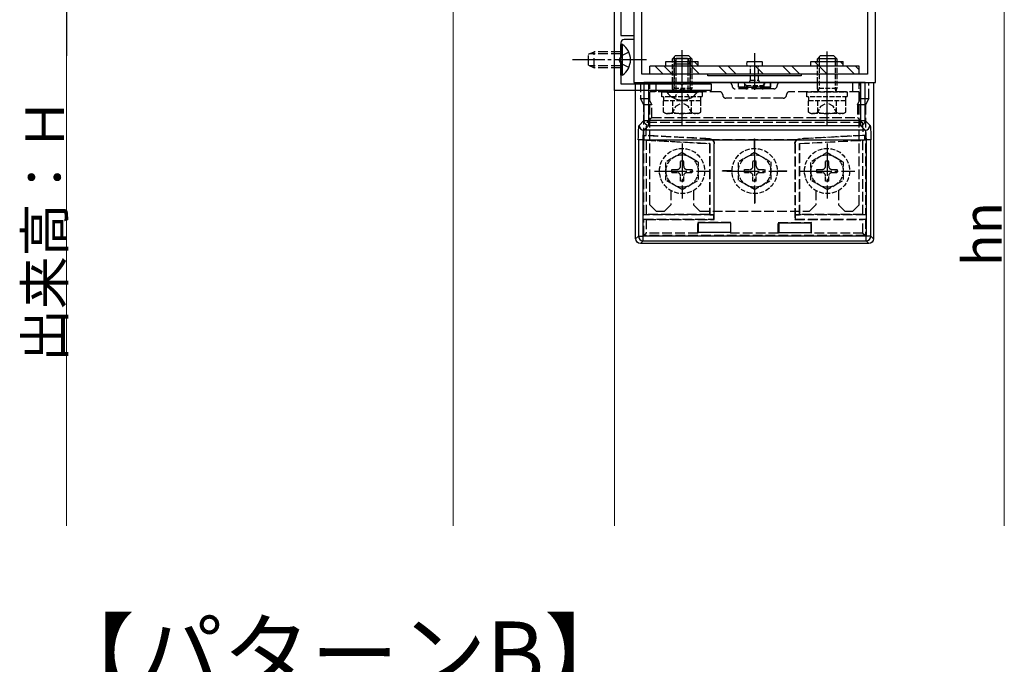
# Model space of a CAD drawing. Extents: x 0 to 1980, y 0 to 3204.
# Drawn here: x 583 to 889, y 2448 to 2648 of the extents above; entities that cross this region are included whole.
import ezdxf

# ---------------------------------------------------------------- set-up
doc = ezdxf.new("R2010")
doc.units = 0
doc.linetypes.add('YCENTER_1', pattern=[13, 10, -1, 1, -1])
doc.linetypes.add('YHIDDEN_1', pattern=[4, 3, -1])
doc.layers.add('USER1', color=3, linetype='CONTINUOUS')
for name, color, linetype, lineweight in [('YKK_11', 7, 'CONTINUOUS', 30), ('YKK_12', 2, 'CONTINUOUS', 13), ('YKK_13', 4, 'CONTINUOUS', 30), ('YKK_D', 6, 'CONTINUOUS', 13)]:
    doc.layers.add(name, color=color, linetype=linetype, lineweight=lineweight)
doc.styles.get("Standard").update_dxf_attribs({"font": 'txt', "bigfont": 'BIGFONT'})

msp = doc.modelspace()

# ---------------------------------------------------------------- linework, layer by layer
at = {"layer": 'YKK_11', "linetype": 'ByBlock', "lineweight": -2, "ltscale": 0.5}
for p, q in [((773.57, 2703.12), (773.57, 2628.12)), ((848.57, 2628.12), (848.57, 2703.12)), ((767.57, 2625.62), (767.57, 2665.12)), ((769.57, 2652.62), (769.57, 2642.62)), ((776.07, 2630.62), (776.07, 2651.12)), ((846.07, 2651.12), (846.07, 2630.62)), ((769.57, 2642.62), (773.57, 2642.62)), ((769.57, 2640.42), (769.57, 2635.58)), ((773.57, 2641.42), (770.57, 2641.42)), ((773.57, 2642.62), (773.57, 2641.42)), ((769.57, 2635.58), (769.45, 2635.39)), ((769.45, 2635.39), (769.45, 2634.84)), ((769.45, 2634.84), (769.57, 2634.66)), ((769.57, 2634.66), (769.57, 2627.62)), ((773.57, 2628.12), (848.57, 2628.12)), ((796.57, 2630.62), (776.07, 2630.62)), ((796.57, 2630.12), (796.57, 2630.62)), ((825.57, 2630.12), (796.57, 2630.12)), ((825.57, 2630.12), (796.57, 2630.12)), ((846.07, 2630.62), (825.57, 2630.62)), ((825.57, 2630.62), (825.57, 2630.12)), ((797.57, 2625.62), (767.57, 2625.62)), ((769.57, 2627.62), (788.11, 2627.62)), ((788.11, 2627.62), (788.29, 2627.5)), ((788.29, 2627.5), (788.84, 2627.5)), ((788.84, 2627.5), (789.02, 2627.62)), ((789.02, 2627.62), (797.57, 2627.62)), ((797.57, 2627.62), (797.57, 2625.62))]:
    msp.add_line(p, q, dxfattribs=at)
msp.add_arc((770.57, 2640.42), 1, 90, 180, dxfattribs=at)
at = {"layer": 'YKK_12', "ltscale": 0.5}
for p, q in [((717.57, 2490.62), (717.57, 2660.62)), ((767.57, 2490.62), (767.57, 2660.62))]:
    msp.add_line(p, q, dxfattribs=at)
at = {"layer": 'YKK_13', "linetype": 'YHIDDEN_1'}
for p, q in [((759.57, 2636.82), (761.27, 2637.62)), ((761.27, 2632.62), (761.27, 2637.62)), ((769.57, 2637.62), (761.27, 2637.62)), ((772.07, 2637.47), (769.59, 2636.26)), ((759.57, 2633.42), (759.57, 2636.82)), ((769.57, 2636.96), (759.87, 2636.96)), ((769.59, 2636.26), (768.99, 2635.12)), ((769.59, 2633.97), (768.99, 2635.12)), ((759.57, 2633.42), (761.27, 2632.62)), ((769.57, 2633.27), (759.87, 2633.27)), ((769.57, 2632.62), (761.27, 2632.62)), ((772.07, 2632.77), (769.59, 2633.97)), ((775.65, 2628.12), (775.65, 2623.11)), ((778.16, 2628.12), (778.16, 2623.11)), ((778.57, 2590.12), (778.57, 2628.12)), ((778.57, 2628.12), (843.57, 2628.12)), ((780.57, 2625.22), (780.57, 2628.12)), ((788.57, 2622.82), (788.57, 2630.91)), ((806.07, 2626.62), (806.07, 2628.12)), ((806.11, 2626.67), (806.11, 2628.12)), ((808.07, 2626.68), (808.07, 2628.12)), ((814.07, 2626.68), (814.07, 2628.12)), ((816.02, 2626.67), (816.02, 2628.12)), ((816.07, 2626.62), (816.07, 2628.12)), ((833.57, 2622.82), (833.57, 2630.91)), ((841.57, 2625.22), (841.57, 2628.12)), ((843.57, 2590.12), (843.57, 2628.12)), ((843.97, 2623.11), (843.97, 2628.12)), ((846.48, 2623.11), (846.48, 2628.12)), ((800.17, 2625.22), (778.57, 2625.22)), ((817.07, 2626.12), (805.07, 2626.12)), ((806.07, 2626.62), (806.11, 2626.67)), ((808.07, 2626.62), (806.07, 2626.62)), ((806.11, 2626.67), (808.07, 2626.68)), ((808.07, 2626.68), (808.07, 2626.62)), ((808.07, 2626.68), (808.33, 2626.68)), ((808.57, 2626.62), (808.57, 2626.12)), ((808.8, 2626.68), (813.33, 2626.68)), ((809.07, 2626.68), (809.07, 2626.62)), ((813.07, 2626.62), (809.07, 2626.62)), ((813.07, 2626.68), (813.07, 2626.62)), ((813.57, 2626.62), (813.57, 2626.12)), ((813.8, 2626.68), (814.07, 2626.68)), ((814.07, 2626.68), (814.07, 2626.62)), ((814.07, 2626.68), (816.02, 2626.67)), ((816.07, 2626.62), (814.07, 2626.62)), ((816.02, 2626.67), (816.07, 2626.62)), ((843.57, 2625.22), (821.97, 2625.22)), ((775.65, 2623.11), (778.16, 2623.11)), ((776.65, 2621.12), (775.65, 2623.11)), ((778.16, 2623.11), (779.16, 2621.12)), ((819.97, 2623.22), (802.17, 2623.22)), ((842.97, 2621.12), (843.97, 2623.11)), ((843.97, 2623.11), (846.48, 2623.11)), ((846.48, 2623.11), (845.48, 2621.12)), ((779.16, 2621.12), (776.65, 2621.12)), ((776.65, 2587.01), (776.65, 2621.12)), ((779.16, 2617.21), (779.16, 2621.12)), ((845.48, 2621.12), (842.97, 2621.12)), ((842.97, 2621.12), (842.97, 2617.21)), ((845.48, 2621.12), (845.48, 2587.01)), ((779.16, 2617.21), (777.73, 2615.78)), ((777.73, 2615.78), (844.4, 2615.78)), ((779.16, 2617.21), (842.97, 2617.21)), ((844.4, 2615.78), (842.97, 2617.21)), ((776.84, 2611.6), (777.43, 2611.65)), ((797.06, 2610.54), (776.84, 2611.6)), ((776.84, 2610.26), (776.84, 2611.6)), ((776.84, 2610.26), (777.42, 2610.15)), ((776.84, 2610.26), (797.15, 2609.2)), ((777.42, 2610.15), (797.07, 2609.12)), ((777.42, 2610.15), (777.42, 2587.12)), ((797.06, 2610.54), (797.14, 2610.61)), ((824.13, 2610.29), (798, 2610.29)), ((811.02, 2607.62), (811.02, 2610.62)), ((811.02, 2610.62), (811.12, 2610.62)), ((811.12, 2607.62), (811.12, 2610.62)), ((824.98, 2609.2), (845.29, 2610.26)), ((824.99, 2610.61), (825.07, 2610.54)), ((845.29, 2611.6), (825.07, 2610.54)), ((825.07, 2609.12), (844.71, 2610.15)), ((845.29, 2611.6), (844.7, 2611.65)), ((845.29, 2610.26), (844.71, 2610.15)), ((844.71, 2587.12), (844.71, 2610.15)), ((845.29, 2610.26), (845.29, 2611.6)), ((797.15, 2609.2), (797.07, 2609.12)), ((797.07, 2609.12), (797.07, 2587.12)), ((797.15, 2609.2), (797.15, 2587.04)), ((798.57, 2609.12), (798.48, 2609.04)), ((798.48, 2587.04), (798.48, 2609.04)), ((798.57, 2585.62), (798.57, 2609.12)), ((823.57, 2609.12), (823.57, 2585.62)), ((823.65, 2609.04), (823.57, 2609.12)), ((823.65, 2609.04), (823.65, 2587.04)), ((824.98, 2609.2), (825.07, 2609.12)), ((824.98, 2587.04), (824.98, 2609.2)), ((825.07, 2587.12), (825.07, 2609.12)), ((804.07, 2600.67), (801.07, 2600.67)), ((801.07, 2600.57), (801.07, 2600.67)), ((804.07, 2600.57), (801.07, 2600.57)), ((818.06, 2600.67), (821.07, 2600.67)), ((818.06, 2600.57), (821.07, 2600.57)), ((821.07, 2600.57), (821.07, 2600.67)), ((785.07, 2594.56), (785.07, 2590.12)), ((792.07, 2594.56), (792.07, 2590.12)), ((830.07, 2594.56), (830.07, 2590.12)), ((837.07, 2594.56), (837.07, 2590.12)), ((811.02, 2593.62), (811.02, 2590.62)), ((811.12, 2593.62), (811.12, 2590.62)), ((780.57, 2588.12), (778.57, 2590.12)), ((783.07, 2588.12), (785.07, 2590.12)), ((794.07, 2588.12), (792.07, 2590.12)), ((811.02, 2590.62), (811.12, 2590.62)), ((828.07, 2588.12), (830.07, 2590.12)), ((839.07, 2588.12), (837.07, 2590.12)), ((841.57, 2588.12), (843.57, 2590.12)), ((776.65, 2587.01), (777.42, 2587.12)), ((798.46, 2587.01), (776.65, 2587.01)), ((776.65, 2585.73), (777.42, 2585.62)), ((776.65, 2580.62), (776.65, 2585.73)), ((776.65, 2585.73), (798.46, 2585.73)), ((797.07, 2587.12), (777.42, 2587.12)), ((777.42, 2585.62), (777.42, 2581.38)), ((777.42, 2585.62), (798.57, 2585.62)), ((780.57, 2588.12), (783.07, 2588.12)), ((794.07, 2588.12), (828.07, 2588.12)), ((797.15, 2587.04), (797.07, 2587.12)), ((797.15, 2587.04), (798.48, 2587.04)), ((798.48, 2587.04), (798.46, 2587.01)), ((798.46, 2585.73), (798.46, 2587.01)), ((798.46, 2585.73), (798.57, 2585.62)), ((823.67, 2585.73), (823.57, 2585.62)), ((823.57, 2585.62), (844.71, 2585.62)), ((823.67, 2587.01), (823.65, 2587.04)), ((823.65, 2587.04), (824.98, 2587.04)), ((845.48, 2587.01), (823.67, 2587.01)), ((823.67, 2587.01), (823.67, 2585.73)), ((823.67, 2585.73), (845.48, 2585.73)), ((824.98, 2587.04), (825.07, 2587.12)), ((844.71, 2587.12), (825.07, 2587.12)), ((839.07, 2588.12), (841.57, 2588.12)), ((845.48, 2587.01), (844.71, 2587.12)), ((845.48, 2585.73), (844.71, 2585.62)), ((844.71, 2581.38), (844.71, 2585.62)), ((845.48, 2585.73), (845.48, 2580.62)), ((793.41, 2584.69), (793.57, 2584.54)), ((803.72, 2584.69), (793.41, 2584.69)), ((793.41, 2581.38), (793.41, 2584.69)), ((803.72, 2584.69), (803.57, 2584.54)), ((803.72, 2581.38), (803.72, 2584.69)), ((818.41, 2584.69), (818.57, 2584.54)), ((818.41, 2584.69), (828.72, 2584.69)), ((818.41, 2581.38), (818.41, 2584.69)), ((828.72, 2584.69), (828.57, 2584.54)), ((828.72, 2581.38), (828.72, 2584.69)), ((776.65, 2580.62), (777.42, 2581.38)), ((845.48, 2580.62), (776.65, 2580.62)), ((793.41, 2581.38), (777.42, 2581.38)), ((793.57, 2581.54), (793.41, 2581.38)), ((803.57, 2581.54), (803.72, 2581.38)), ((818.41, 2581.38), (803.72, 2581.38)), ((818.57, 2581.54), (818.41, 2581.38)), ((828.57, 2581.54), (828.72, 2581.38)), ((844.71, 2581.38), (828.72, 2581.38)), ((844.71, 2581.38), (845.48, 2580.62))]:
    msp.add_line(p, q, dxfattribs=at)
at = {"layer": 'YKK_13'}
for p, q in [((770.07, 2639.87), (769.57, 2639.87)), ((769.57, 2630.37), (769.57, 2639.87)), ((770.07, 2630.37), (770.07, 2639.87)), ((786.87, 2635.62), (786.07, 2633.92)), ((786.87, 2635.62), (790.27, 2635.62)), ((790.27, 2635.62), (791.07, 2633.92)), ((786.07, 2633.92), (791.07, 2633.92)), ((770.07, 2630.37), (769.57, 2630.37)), ((776.07, 2627.62), (776.07, 2628.12)), ((786.07, 2627.63), (786.07, 2628.13)), ((786.72, 2627.63), (786.72, 2628.13)), ((790.41, 2627.63), (790.41, 2628.13)), ((791.07, 2627.63), (791.07, 2628.13)), ((783.82, 2625.11), (783.82, 2625.62)), ((783.82, 2625.62), (793.32, 2625.62)), ((783.82, 2625.11), (793.32, 2625.11)), ((793.32, 2625.11), (793.32, 2625.62))]:
    msp.add_line(p, q, dxfattribs=at)
at = {"layer": 'YKK_13', "linetype": 'YCENTER_1'}
for p, q in [((788.57, 2614.72), (788.57, 2638.13)), ((788.57, 2620.12), (788.57, 2638.12)), ((811.07, 2637.2), (811.07, 2625.82)), ((833.57, 2614.72), (833.57, 2638.13)), ((777.57, 2635.12), (754.57, 2635.12)), ((788.57, 2609.15), (788.57, 2592.08)), ((811.07, 2609.15), (811.07, 2592.08)), ((833.57, 2609.15), (833.57, 2592.08)), ((780, 2600.62), (797.13, 2600.62)), ((802.5, 2600.62), (819.63, 2600.62)), ((825, 2600.62), (842.13, 2600.62))]:
    msp.add_line(p, q, dxfattribs=at)
at = {"layer": 'YKK_13', "linetype": 'Continuous', "ltscale": 0.5}
for p, q in [((783.57, 2634.62), (793.57, 2634.62)), ((783.57, 2633.12), (783.57, 2634.62)), ((790.01, 2634.62), (794.01, 2630.62)), ((792.34, 2634.62), (793.57, 2633.39)), ((793.57, 2633.12), (793.57, 2634.62)), ((828.57, 2633.12), (828.57, 2634.62)), ((828.57, 2634.62), (838.57, 2634.62)), ((829.61, 2634.62), (833.61, 2630.62)), ((837.59, 2634.62), (838.57, 2633.65)), ((838.57, 2633.12), (838.57, 2634.62)), ((843.57, 2633.12), (778.57, 2633.12)), ((778.57, 2630.62), (778.57, 2633.12)), ((780.2, 2633.12), (782.7, 2630.62)), ((783.03, 2633.12), (785.53, 2630.62)), ((800, 2633.12), (802.5, 2630.62)), ((802.83, 2633.12), (805.32, 2630.62)), ((811.31, 2633.12), (813.81, 2630.62)), ((819.8, 2633.12), (822.3, 2630.62)), ((822.62, 2633.12), (825.12, 2630.62)), ((839.59, 2633.12), (842.09, 2630.62)), ((842.42, 2633.12), (843.57, 2631.98)), ((843.57, 2630.62), (843.57, 2633.12)), ((843.57, 2630.62), (778.57, 2630.62))]:
    msp.add_line(p, q, dxfattribs=at)
at = {"layer": 'YKK_13', "ltscale": 0.5}
for p, q in [((785.57, 2635.42), (786.57, 2636.42)), ((785.57, 2634.62), (785.57, 2635.42)), ((791.57, 2635.42), (785.57, 2635.42)), ((786.11, 2635.96), (786.11, 2634.62)), ((786.57, 2636.42), (790.57, 2636.42)), ((791.57, 2635.42), (790.57, 2636.42)), ((791.03, 2635.96), (791.03, 2634.62)), ((791.57, 2635.42), (791.57, 2634.62)), ((808.8, 2634.62), (813.36, 2634.62)), ((830.57, 2635.42), (831.57, 2636.42)), ((830.57, 2634.62), (830.57, 2635.42)), ((836.57, 2635.42), (830.57, 2635.42)), ((831.11, 2635.96), (831.11, 2634.62)), ((831.57, 2636.42), (835.57, 2636.42)), ((836.57, 2635.42), (835.57, 2636.42)), ((836.03, 2635.96), (836.03, 2634.62)), ((836.57, 2635.42), (836.57, 2634.62)), ((813.36, 2633.12), (808.77, 2633.12))]:
    msp.add_line(p, q, dxfattribs=at)
at = {"layer": 'YKK_13', "linetype": 'YHIDDEN_1', "ltscale": 0.5}
for p, q in [((785.57, 2626.24), (785.57, 2634.62)), ((786.11, 2634.62), (786.11, 2626.24)), ((791.03, 2634.62), (791.03, 2626.24)), ((791.57, 2634.62), (791.57, 2626.24)), ((830.57, 2626.24), (830.57, 2634.62)), ((831.11, 2634.62), (831.11, 2626.24)), ((836.03, 2634.62), (836.03, 2626.24)), ((836.57, 2634.62), (836.57, 2626.24)), ((809.82, 2628.82), (809.82, 2633.12)), ((812.32, 2628.82), (812.32, 2633.12)), ((786.07, 2628.13), (786.07, 2630.63)), ((786.72, 2628.13), (786.72, 2630.63)), ((790.41, 2628.13), (790.41, 2630.63)), ((791.07, 2628.13), (791.07, 2630.63)), ((807.82, 2627.77), (808.02, 2628.12)), ((808.02, 2628.12), (814.12, 2628.12)), ((809.42, 2628.12), (809.82, 2628.82)), ((809.82, 2628.82), (812.32, 2628.82)), ((812.72, 2628.12), (812.32, 2628.82)), ((814.12, 2628.12), (814.32, 2627.77)), ((782.32, 2623.62), (782.32, 2625.22)), ((782.32, 2625.22), (794.82, 2625.22)), ((791.57, 2626.24), (785.57, 2626.24)), ((785.77, 2625.3), (785.57, 2626.24)), ((785.77, 2625.3), (786.11, 2626.24)), ((785.77, 2625.22), (785.77, 2625.3)), ((786.07, 2625.62), (786.07, 2627.63)), ((786.22, 2623.12), (787.42, 2625.59)), ((786.72, 2625.62), (786.72, 2627.63)), ((787.42, 2625.59), (788.57, 2626.2)), ((789.71, 2625.59), (788.57, 2626.2)), ((790.92, 2623.12), (789.71, 2625.59)), ((790.41, 2625.62), (790.41, 2627.63)), ((791.37, 2625.3), (791.03, 2626.24)), ((791.07, 2625.62), (791.07, 2627.63)), ((791.37, 2625.3), (791.57, 2626.24)), ((791.37, 2625.22), (791.37, 2625.3)), ((794.82, 2625.22), (794.82, 2623.62)), ((808.55, 2627.12), (813.58, 2627.12)), ((827.32, 2623.62), (827.32, 2625.22)), ((827.32, 2625.22), (839.82, 2625.22)), ((836.57, 2626.24), (830.57, 2626.24)), ((830.77, 2625.3), (830.57, 2626.24)), ((830.77, 2625.3), (831.11, 2626.24)), ((830.77, 2625.22), (830.77, 2625.3)), ((836.37, 2625.3), (836.03, 2626.24)), ((836.37, 2625.3), (836.57, 2626.24)), ((836.37, 2625.22), (836.37, 2625.3)), ((839.82, 2625.22), (839.82, 2623.62)), ((794.82, 2623.62), (782.32, 2623.62)), ((794.34, 2622.42), (782.79, 2622.42)), ((782.79, 2618.86), (782.79, 2622.42)), ((782.87, 2622.42), (782.87, 2623.62)), ((785.68, 2618.86), (785.68, 2622.42)), ((786.67, 2620.77), (788.57, 2621.78)), ((790.47, 2620.77), (788.57, 2621.78)), ((791.45, 2618.86), (791.45, 2622.42)), ((794.27, 2623.62), (794.27, 2622.42)), ((794.34, 2618.86), (794.34, 2622.42)), ((839.82, 2623.62), (827.32, 2623.62)), ((839.34, 2622.42), (827.79, 2622.42)), ((827.79, 2618.86), (827.79, 2622.42)), ((827.87, 2622.42), (827.87, 2623.62)), ((830.68, 2618.86), (830.68, 2622.42)), ((831.67, 2620.77), (833.57, 2621.78)), ((835.47, 2620.77), (833.57, 2621.78)), ((836.45, 2618.86), (836.45, 2622.42)), ((839.27, 2623.62), (839.27, 2622.42)), ((839.34, 2618.86), (839.34, 2622.42)), ((783.57, 2618.42), (782.79, 2618.86)), ((785.52, 2618.42), (786.67, 2620.77)), ((791.62, 2618.42), (790.47, 2620.77)), ((793.57, 2618.42), (794.34, 2618.86)), ((828.57, 2618.42), (827.79, 2618.86)), ((830.52, 2618.42), (831.67, 2620.77)), ((836.62, 2618.42), (835.47, 2620.77)), ((838.57, 2618.42), (839.34, 2618.86)), ((793.57, 2618.42), (783.57, 2618.42)), ((838.57, 2618.42), (828.57, 2618.42)), ((788.57, 2606.37), (783.57, 2603.48)), ((783.57, 2597.76), (783.57, 2603.48)), ((788.07, 2602.12), (788.07, 2603.77)), ((788.07, 2603.77), (789.07, 2603.77)), ((788.57, 2606.37), (793.57, 2603.48)), ((789.07, 2602.12), (789.07, 2603.77)), ((793.57, 2603.48), (793.57, 2597.76)), ((811.07, 2606.37), (806.07, 2603.48)), ((806.07, 2597.76), (806.07, 2603.48)), ((810.57, 2602.12), (810.57, 2603.77)), ((810.57, 2603.77), (811.57, 2603.77)), ((811.07, 2606.37), (816.07, 2603.48)), ((811.57, 2602.12), (811.57, 2603.77)), ((816.07, 2603.48), (816.07, 2597.76)), ((833.57, 2606.37), (828.57, 2603.48)), ((828.57, 2597.76), (828.57, 2603.48)), ((833.07, 2602.12), (833.07, 2603.77)), ((833.07, 2603.77), (834.07, 2603.77)), ((833.57, 2606.37), (838.57, 2603.48)), ((834.07, 2602.12), (834.07, 2603.77)), ((838.57, 2603.48), (838.57, 2597.76)), ((785.42, 2601.12), (787.07, 2601.12)), ((785.42, 2600.12), (785.42, 2601.12)), ((790.07, 2601.12), (791.72, 2601.12)), ((791.72, 2601.12), (791.72, 2600.12)), ((807.92, 2601.12), (809.57, 2601.12)), ((807.92, 2600.12), (807.92, 2601.12)), ((812.57, 2601.12), (814.22, 2601.12)), ((814.22, 2601.12), (814.22, 2600.12)), ((830.42, 2601.12), (832.07, 2601.12)), ((830.42, 2600.12), (830.42, 2601.12)), ((835.07, 2601.12), (836.72, 2601.12)), ((836.72, 2601.12), (836.72, 2600.12)), ((788.57, 2594.87), (783.57, 2597.76)), ((785.42, 2600.12), (787.07, 2600.12)), ((788.07, 2597.47), (788.07, 2599.12)), ((789.07, 2597.47), (788.07, 2597.47)), ((788.57, 2594.87), (793.57, 2597.76)), ((789.07, 2597.47), (789.07, 2599.12)), ((790.07, 2600.12), (791.72, 2600.12)), ((811.07, 2594.87), (806.07, 2597.76)), ((807.92, 2600.12), (809.57, 2600.12)), ((810.57, 2597.47), (810.57, 2599.12)), ((811.57, 2597.47), (810.57, 2597.47)), ((811.07, 2594.87), (816.07, 2597.76)), ((811.57, 2597.47), (811.57, 2599.12)), ((812.57, 2600.12), (814.22, 2600.12)), ((833.57, 2594.87), (828.57, 2597.76)), ((830.42, 2600.12), (832.07, 2600.12)), ((833.07, 2597.47), (833.07, 2599.12)), ((834.07, 2597.47), (833.07, 2597.47)), ((833.57, 2594.87), (838.57, 2597.76)), ((834.07, 2597.47), (834.07, 2599.12)), ((835.07, 2600.12), (836.72, 2600.12))]:
    msp.add_line(p, q, dxfattribs=at)
at = {"layer": 'YKK_13', "linetype": 'Continuous'}
for p, q in [((786.72, 2630.62), (786.72, 2635.3)), ((790.41, 2630.62), (790.41, 2635.3)), ((786.07, 2630.62), (786.07, 2633.91)), ((791.07, 2630.62), (791.07, 2633.91)), ((774.15, 2579.62), (774.15, 2628.12)), ((774.15, 2628.12), (776.73, 2628.12)), ((778.23, 2628.12), (776.73, 2628.12)), ((776.73, 2628.12), (776.73, 2616.27)), ((843.9, 2628.12), (778.23, 2628.12)), ((778.23, 2616.27), (778.23, 2628.12)), ((845.4, 2628.12), (843.9, 2628.12)), ((843.9, 2628.12), (843.9, 2616.27)), ((845.4, 2628.12), (847.98, 2628.12)), ((845.4, 2616.27), (845.4, 2628.12)), ((847.98, 2628.12), (847.98, 2579.62)), ((776.73, 2616.27), (775.24, 2614.79)), ((776.73, 2616.27), (778.23, 2616.27)), ((778.23, 2614.78), (778.23, 2616.27)), ((843.9, 2616.27), (778.23, 2616.27)), ((843.9, 2614.78), (843.9, 2616.27)), ((843.9, 2616.27), (845.4, 2616.27)), ((846.89, 2614.79), (845.4, 2616.27)), ((776.74, 2613.29), (778.23, 2614.78)), ((845.39, 2613.29), (776.74, 2613.29)), ((778.23, 2614.78), (843.9, 2614.78)), ((843.9, 2614.78), (845.39, 2613.29)), ((774.99, 2610.3), (774.99, 2580.45)), ((776.48, 2610.3), (774.99, 2610.3)), ((776.48, 2610.3), (845.65, 2610.3)), ((776.48, 2580.45), (776.48, 2610.3)), ((847.14, 2610.3), (845.65, 2610.3)), ((845.65, 2610.3), (845.65, 2580.45)), ((847.14, 2580.45), (847.14, 2610.3)), ((793.57, 2584.54), (793.57, 2581.54)), ((803.57, 2584.54), (793.57, 2584.54)), ((803.57, 2584.54), (803.57, 2581.54)), ((818.57, 2584.54), (828.57, 2584.54)), ((818.57, 2584.54), (818.57, 2581.54)), ((828.57, 2584.54), (828.57, 2581.54)), ((774.99, 2580.45), (774.15, 2579.62)), ((774.99, 2580.45), (776.48, 2580.45)), ((845.65, 2580.45), (776.48, 2580.45)), ((776.48, 2578.95), (776.48, 2580.45)), ((803.57, 2581.54), (793.57, 2581.54)), ((818.57, 2581.54), (828.57, 2581.54)), ((845.65, 2578.95), (845.65, 2580.45)), ((847.14, 2580.45), (845.65, 2580.45)), ((847.98, 2579.62), (847.14, 2580.45)), ((775.65, 2578.12), (776.48, 2578.95)), ((846.48, 2578.12), (775.65, 2578.12)), ((776.48, 2578.95), (845.65, 2578.95)), ((845.65, 2578.95), (846.48, 2578.12))]:
    msp.add_line(p, q, dxfattribs=at)
at = {"layer": 'YKK_13', "linetype": 'YHIDDEN_1', "ltscale": 0.5}
for centre, radius in [((788.57, 2600.62), 7), ((811.07, 2600.62), 7), ((833.57, 2600.62), 7), ((788.57, 2600.62), 5), ((811.07, 2600.62), 5), ((833.57, 2600.62), 5)]:
    msp.add_circle(centre, radius, dxfattribs=at)
at = {"layer": 'YKK_13'}
for centre, start, end in [((766.79, 2635.12), 304.651, 55.349), ((788.57, 2628.39), 214.651, 325.349)]:
    msp.add_arc(centre, 5.77, start, end, dxfattribs=at)
at = {"layer": 'YKK_13', "ltscale": 0.5}
for centre, start, end in [((810.07, 2633.87), 150.0001, 209.9999), ((812.07, 2633.87), 330.0001, 29.9999)]:
    msp.add_arc(centre, 1.5, start, end, dxfattribs=at)
at = {"layer": 'YKK_13', "linetype": 'YHIDDEN_1'}
for centre, radius, start, end in [((803.07, 2627.12), 1, 0, 90), ((819.07, 2627.12), 1, 90, 180), ((800.17, 2624.22), 1, 0, 90), ((805.07, 2627.12), 1, 180, 270), ((808.57, 2626.62), 0.5, 180, 270), ((808.57, 2626.62), 0.5, 270, 0), ((813.57, 2626.62), 0.5, 180, 270), ((813.57, 2626.62), 0.5, 270, 0), ((817.07, 2627.12), 1, 270, 0), ((821.97, 2624.22), 1, 90, 180), ((802.17, 2624.22), 1, 180, 270), ((819.97, 2624.22), 1, 270, 0)]:
    msp.add_arc(centre, radius, start, end, dxfattribs=at)
at = {"layer": 'YKK_13', "linetype": 'YHIDDEN_1', "ltscale": 0.5}
for centre, radius, start, end in [((811.07, 2630.69), 4.37, 221.9116, 234.7677), ((811.07, 2630.69), 4.37, 305.2324, 318.0886), ((784.24, 2620.97), 2.56, 235.6171, 304.3829), ((788.57, 2627.97), 9.55, 252.4128, 287.5872), ((792.9, 2620.97), 2.56, 235.6171, 304.3829), ((829.24, 2620.97), 2.56, 235.6171, 304.3829), ((833.57, 2627.97), 9.55, 252.4128, 287.5872), ((837.9, 2620.97), 2.56, 235.6171, 304.3829), ((787.07, 2602.12), 1, 270, 0), ((790.07, 2602.12), 1, 180, 270), ((809.57, 2602.12), 1, 270, 0), ((812.57, 2602.12), 1, 180, 270), ((832.07, 2602.12), 1, 270, 0), ((835.07, 2602.12), 1, 180, 270), ((787.07, 2599.12), 1, 0, 90), ((790.07, 2599.12), 1, 90, 180), ((809.57, 2599.12), 1, 0, 90), ((812.57, 2599.12), 1, 90, 180), ((832.07, 2599.12), 1, 0, 90), ((835.07, 2599.12), 1, 90, 180)]:
    msp.add_arc(centre, radius, start, end, dxfattribs=at)
at = {"layer": 'YKK_13', "linetype": 'Continuous'}
for centre, start, end in [((778.23, 2616.28), 180.2497, 269.7503), ((843.9, 2616.28), 270.2497, 359.7503), ((776.75, 2614.79), 180.2497, 269.7503), ((845.38, 2614.79), 270.2497, 359.7503), ((776.49, 2580.45), 180.2497, 269.7503), ((845.64, 2580.45), 270.2497, 359.7503)]:
    msp.add_arc(centre, 1.5, start, end, dxfattribs=at)
at = {"layer": 'YKK_13', "linetype": 'YHIDDEN_1', "extrusion": (0, 0, -1)}
for centre, major_axis, ratio, start_param, end_param in [((808.57, 2626.68), (0.5, 0), 0.019861, 3.141593, 4.223631), ((808.57, 2627.18), (0, -0.559), 0.894427, 0, 0.488758), ((808.57, 2627.18), (0, 0.559), 0.894427, 2.652835, 3.141593), ((808.57, 2626.68), (0.5, 0), 0.019861, 5.201147, 6.283185), ((813.57, 2626.68), (0.5, 0), 0.019861, 3.141593, 4.223631), ((813.57, 2627.18), (0, -0.559), 0.894427, 0, 0.488758), ((813.57, 2627.18), (0, 0.559), 0.894427, 2.652835, 3.141593), ((813.57, 2626.68), (0.5, 0), 0.019861, 5.201147, 6.283185), ((777.76, 2610.29), (0, -5.5), 0.061163, 1.820161, 3.080506), ((844.37, 2610.29), (0, -5.5), 0.061163, 3.202679, 4.463024), ((804.22, 2610.29), (104.95, -5.5), 0.000457, 1.638227, 1.828876), ((796.98, 2609.04), (1.09, 1.03), 0.999928, 5.524003, 7.042367), ((797.07, 2609.12), (1.09, 1.03), 0.999928, 6.142126, 7.042367), ((825.07, 2609.12), (-1.09, 1.03), 0.999928, 5.524003, 6.424244), ((825.15, 2609.04), (-1.09, 1.03), 0.999928, 5.524003, 7.042367), ((817.91, 2610.29), (104.95, 5.5), 0.000457, 1.312717, 1.503366)]:
    msp.add_ellipse(centre, major_axis=major_axis, ratio=ratio, start_param=start_param, end_param=end_param, dxfattribs=at)
at = {"layer": 'YKK_13', "linetype": 'Continuous', "extrusion": (0, 0, -1)}
for centre, major_axis, ratio, start_param, end_param in [((775.26, 2610.3), (0, -4.5), 0.061163, 1.570796, 3.080506), ((776.76, 2610.3), (0, -3), 0.091744, 1.570796, 3.080506), ((845.37, 2610.3), (0, -3), 0.091744, 3.202679, 4.712389), ((846.87, 2610.3), (0, -4.5), 0.061163, 3.202679, 4.712389), ((775.66, 2579.62), (-1.06, -1.06), 0.99628, 5.499651, 7.06672), ((846.47, 2579.62), (1.06, -1.06), 0.99628, 5.499651, 7.06672)]:
    msp.add_ellipse(centre, major_axis=major_axis, ratio=ratio, start_param=start_param, end_param=end_param, dxfattribs=at)
at = {"layer": 'YKK_13', "linetype": 'YHIDDEN_1'}
for points in [[(797.14, 2610.61), (797.3, 2610.61), (797.45, 2610.57), (797.74, 2610.46), (797.88, 2610.39), (798, 2610.29)], [(824.13, 2610.29), (824.26, 2610.39), (824.39, 2610.46), (824.68, 2610.57), (824.83, 2610.61), (824.99, 2610.61)]]:
    msp.add_open_spline(points, degree=3, knots=[0, 0, 0, 0, 0.5, 0.5, 1, 1, 1, 1], dxfattribs=at)
at = {"layer": 'YKK_D'}
for p, q in [((888.57, 2665.62), (888.57, 2490.62)), ((597.57, 2646.62), (597.57, 2490.62))]:
    msp.add_line(p, q, dxfattribs=at)
at = {"layer": 'YKK_D', "lineweight": -2}
msp.add_line((597.57, 2660.62), (597.57, 2636.37), dxfattribs=at)

# ---------------------------------------------------------------- texts
at = {"layer": 'USER1'}
msp.add_text('【パターンB】', height=20, dxfattribs=at).set_placement((591.44, 2440.9))
at = {"layer": 'YKK_D'}
for s, p in [('出来高：Ｈ', (596.77, 2541.42)), ('hn', (887.77, 2571.08))]:
    msp.add_text(s, height=12, rotation=90, dxfattribs=at).set_placement(p)

doc.saveas('drawing.dxf')
